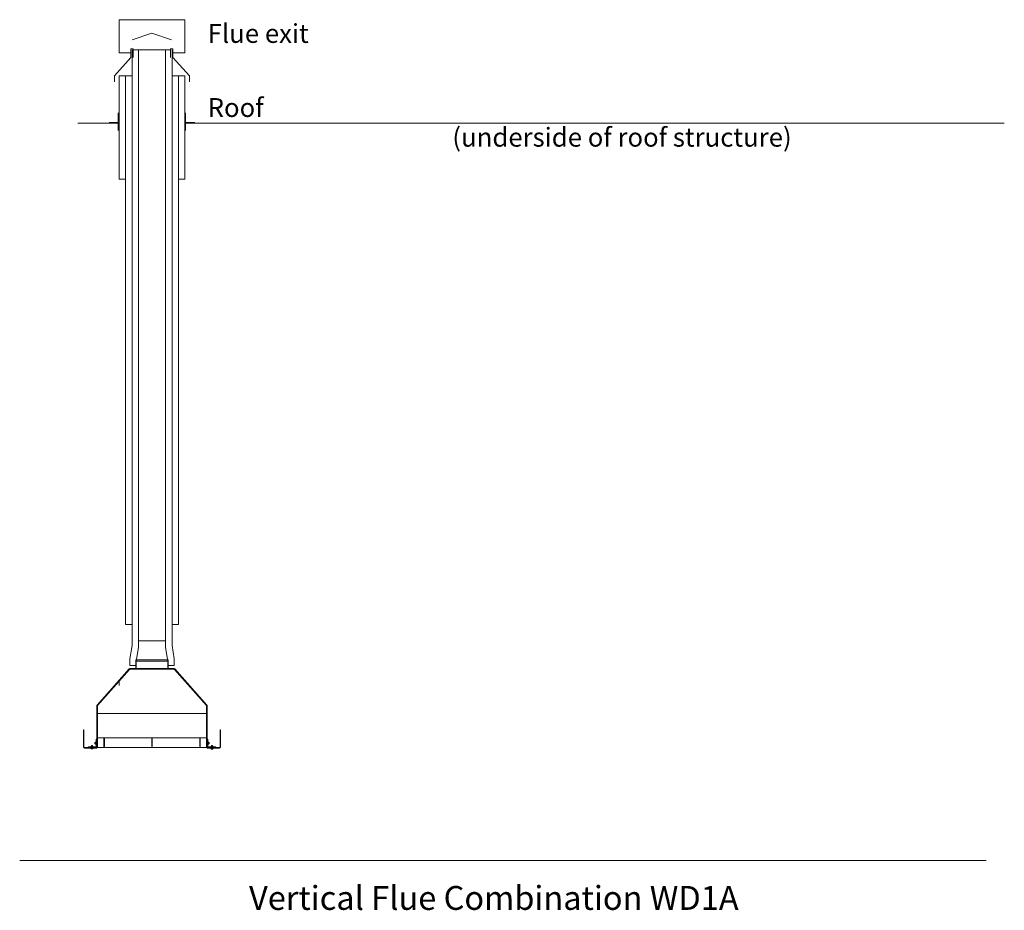
# Model space of a CAD drawing. Units: millimetres. Extents: x 301 to 702, y 45 to 532.
# Drawn here: x 301 to 379, y 195 to 266 of the extents above; entities that cross this region are included whole.
import ezdxf

# ---------------------------------------------------------------- set-up
doc = ezdxf.new("R2010")
doc.units = ezdxf.units.MM
doc.layers.get('0').update_dxf_attribs({"lineweight": 25})
doc.layers.add('0_Pen_No__1', color=7, linetype='Continuous', lineweight=13)
doc.layers.add('Annotation - Text_Pen_No__1', color=7, linetype='Continuous', lineweight=13)
doc.styles.add('GENERATED_STYLE_1_91', font='arial.ttf')
doc.styles.add('GENERATED_STYLE_2_136', font='arialbd.ttf')

# ---------------------------------------------------------------- blocks, each defined once
blk = doc.blocks.new('Vertical flue combinations')
at = {"layer": '0_Pen_No__1', "linetype": 'Continuous'}
for p, q in [((-81.661, 107.647), (-81.661, 110.27)), ((-81.661, 110.27), (-76.433, 110.27)), ((-76.433, 107.647), (-76.433, 110.27)), ((-79.047, 109.195), (-80.607, 108.674)), ((-79.047, 109.195), (-77.486, 108.674)), ((-80.719, 107.277), (-82.024, 105.811)), ((-80.719, 107.647), (-81.661, 107.647)), ((-80.532, 107.949), (-80.719, 107.949)), ((-80.719, 107.949), (-80.719, 107.277)), ((-80.629, 107.865), (-80.629, 60.558)), ((-80.532, 107.949), (-80.532, 107.277)), ((-79.047, 107.865), (-80.532, 107.865)), ((-80.116, 107.865), (-80.116, 60.379)), ((-79.047, 107.865), (-77.966, 107.865)), ((-79.047, 107.865), (-77.562, 107.865)), ((-77.966, 107.865), (-77.966, 60.379)), ((-77.562, 107.949), (-77.375, 107.949)), ((-77.562, 107.949), (-77.562, 107.277)), ((-77.453, 107.865), (-77.453, 60.558)), ((-77.375, 107.949), (-77.375, 107.277)), ((-77.375, 107.647), (-76.433, 107.647)), ((-77.375, 107.277), (-76.069, 105.811)), ((-82.024, 105.329), (-82.024, 105.811)), ((-81.661, 97.606), (-81.661, 105.811)), ((-81.661, 105.811), (-80.629, 105.811)), ((-81.143, 105.811), (-81.143, 62.209)), ((-76.433, 105.811), (-77.453, 105.811)), ((-76.939, 105.811), (-76.939, 62.209)), ((-76.433, 97.606), (-76.433, 105.811)), ((-76.069, 105.329), (-76.069, 105.811)), ((-81.719, 102.868), (-81.719, 102.102)), ((-76.374, 102.868), (-76.374, 102.102)), ((-81.719, 102.102), (-82.457, 102.102)), ((-81.719, 102.049), (-81.719, 101.459)), ((-76.374, 102.102), (-75.636, 102.102)), ((-76.374, 102.049), (-71.187, 102.049)), ((-11.32, 102.049), (-76.374, 102.049)), ((-76.374, 102.049), (-76.374, 101.459)), ((-81.661, 97.606), (-81.143, 97.606)), ((-76.433, 97.606), (-76.95, 97.606)), ((-76.939, 97.606), (-76.931, 97.606)), ((-80.116, 60.92), (-80.116, 64.291)), ((-80.112, 64.291), (-80.112, 60.92)), ((-81.143, 62.209), (-80.629, 62.209)), ((-76.939, 62.209), (-77.453, 62.209)), ((-80.812, 59.483), (-80.629, 60.558)), ((-80.298, 59.308), (-80.116, 60.379)), ((-80.116, 60.379), (-80.116, 60.916)), ((-80.112, 60.92), (-77.97, 60.92)), ((-80.112, 60.916), (-77.97, 60.916)), ((-77.784, 59.308), (-77.966, 60.379)), ((-77.27, 59.483), (-77.453, 60.558)), ((-80.812, 59.483), (-80.812, 58.946)), ((-77.27, 59.483), (-77.27, 58.946)), ((-83.406, 55.804), (-80.86, 58.679)), ((-80.812, 58.946), (-80.331, 58.946)), ((-80.794, 58.709), (-77.289, 58.709)), ((-80.474, 58.946), (-80.478, 58.946)), ((-77.751, 59.415), (-80.331, 59.415)), ((-80.295, 59.415), (-80.331, 59.415)), ((-80.331, 58.699), (-80.331, 59.415)), ((-80.331, 58.699), (-80.331, 59.415)), ((-80.298, 58.771), (-80.298, 59.308)), ((-80.295, 59.329), (-80.295, 59.415)), ((-80.28, 59.415), (-80.295, 59.415)), ((-80.295, 59.308), (-77.787, 59.308)), ((-80.295, 58.699), (-80.295, 59.308)), ((-80.295, 59.308), (-80.295, 58.771)), ((-77.787, 58.699), (-77.787, 59.415)), ((-77.787, 58.771), (-77.787, 59.308)), ((-77.784, 59.308), (-77.784, 58.771)), ((-77.752, 59.415), (-77.752, 58.699)), ((-77.27, 58.946), (-77.752, 58.946)), ((-77.751, 58.699), (-77.751, 59.415)), ((-77.222, 58.679), (-74.677, 55.804)), ((-80.827, 58.65), (-83.372, 55.775)), ((-83.366, 55.769), (-80.82, 58.644)), ((-77.289, 58.665), (-80.794, 58.665)), ((-80.794, 58.656), (-77.289, 58.656)), ((-77.262, 58.644), (-74.716, 55.769)), ((-74.71, 55.775), (-77.255, 58.65)), ((-81.641, 57.797), (-81.641, 57.359)), ((-83.428, 55.12), (-83.428, 55.746)), ((-83.384, 55.746), (-83.384, 55.12)), ((-83.375, 55.136), (-83.375, 55.746)), ((-74.707, 55.746), (-74.707, 55.136)), ((-74.699, 55.12), (-74.699, 55.746)), ((-74.654, 55.746), (-74.654, 55.12)), ((-83.428, 53.201), (-83.428, 55.12)), ((-83.428, 55.12), (-83.384, 55.12)), ((-83.384, 55.12), (-83.384, 53.201)), ((-83.384, 55.098), (-83.375, 55.098)), ((-74.707, 55.136), (-83.375, 55.136)), ((-83.375, 55.108), (-83.375, 55.136)), ((-83.375, 53.226), (-83.375, 55.108)), ((-74.707, 55.136), (-74.707, 55.108)), ((-74.707, 55.108), (-74.707, 53.226)), ((-74.707, 55.098), (-74.699, 55.098)), ((-74.699, 53.201), (-74.699, 55.12)), ((-74.699, 55.12), (-74.654, 55.12)), ((-74.654, 55.12), (-74.654, 53.201)), ((-83.384, 54.655), (-83.375, 54.655)), ((-83.384, 54.212), (-83.375, 54.212)), ((-83.384, 54.167), (-83.375, 54.167)), ((-74.707, 54.655), (-74.699, 54.655)), ((-74.707, 54.212), (-74.699, 54.212)), ((-74.707, 54.167), (-74.699, 54.167)), ((-84.491, 52.483), (-84.491, 53.857)), ((-84.491, 53.857), (-84.447, 53.857)), ((-84.447, 53.857), (-84.447, 52.483)), ((-83.384, 53.857), (-83.428, 53.857)), ((-83.428, 53.201), (-83.428, 52.439)), ((-83.384, 53.201), (-83.428, 53.201)), ((-83.384, 52.439), (-83.384, 53.201)), ((-83.375, 53.226), (-83.375, 53.169)), ((-74.707, 53.201), (-83.375, 53.201)), ((-74.707, 53.169), (-74.707, 53.226)), ((-74.654, 53.857), (-74.699, 53.857)), ((-74.699, 53.201), (-74.699, 52.439)), ((-74.654, 53.201), (-74.699, 53.201)), ((-74.654, 52.439), (-74.654, 53.201)), ((-73.635, 52.483), (-73.635, 53.857)), ((-73.635, 53.857), (-73.591, 53.857)), ((-73.591, 53.857), (-73.591, 52.483)), ((-84.403, 52.439), (-83.428, 52.439)), ((-84.093, 52.483), (-83.517, 52.483)), ((-84.093, 52.439), (-84.093, 52.483)), ((-83.517, 52.439), (-84.093, 52.439)), ((-83.869, 52.558), (-83.875, 52.554)), ((-83.875, 52.548), (-83.875, 52.554)), ((-83.875, 52.548), (-83.875, 52.493)), ((-83.875, 52.487), (-83.875, 52.493)), ((-83.869, 52.483), (-83.875, 52.487)), ((-83.74, 52.558), (-83.869, 52.558)), ((-83.841, 52.604), (-83.849, 52.596)), ((-83.849, 52.558), (-83.849, 52.596)), ((-83.76, 52.596), (-83.849, 52.596)), ((-83.849, 52.439), (-83.849, 52.439)), ((-83.841, 52.604), (-83.768, 52.604)), ((-83.805, 52.548), (-83.805, 52.493)), ((-83.768, 52.604), (-83.76, 52.596)), ((-83.76, 52.558), (-83.76, 52.596)), ((-83.76, 52.439), (-83.76, 52.439)), ((-83.74, 52.558), (-83.734, 52.554)), ((-83.74, 52.483), (-83.734, 52.487)), ((-83.734, 52.554), (-83.734, 52.548)), ((-83.734, 52.548), (-83.734, 52.493)), ((-83.734, 52.493), (-83.734, 52.487)), ((-83.587, 52.83), (-83.579, 52.838)), ((-83.587, 52.821), (-83.587, 52.83)), ((-83.587, 52.821), (-83.579, 52.829)), ((-83.587, 52.748), (-83.587, 52.821)), ((-83.587, 52.748), (-83.579, 52.74)), ((-83.579, 52.838), (-83.579, 52.829)), ((-83.547, 52.838), (-83.579, 52.838)), ((-83.579, 52.829), (-83.579, 52.74)), ((-83.547, 52.829), (-83.579, 52.829)), ((-83.547, 52.74), (-83.579, 52.74)), ((-83.547, 52.858), (-83.543, 52.865)), ((-83.547, 52.858), (-83.547, 52.849)), ((-83.547, 52.849), (-83.543, 52.855)), ((-83.547, 52.849), (-83.547, 52.72)), ((-83.547, 52.72), (-83.543, 52.714)), ((-83.543, 52.865), (-83.537, 52.865)), ((-83.543, 52.855), (-83.537, 52.855)), ((-83.537, 52.714), (-83.543, 52.714)), ((-83.537, 52.865), (-83.482, 52.865)), ((-83.537, 52.855), (-83.482, 52.855)), ((-83.537, 52.784), (-83.482, 52.784)), ((-83.537, 52.714), (-83.482, 52.714)), ((-83.482, 52.865), (-83.476, 52.865)), ((-83.482, 52.855), (-83.476, 52.855)), ((-83.476, 52.714), (-83.482, 52.714)), ((-83.472, 52.858), (-83.476, 52.865)), ((-83.472, 52.849), (-83.476, 52.855)), ((-83.472, 52.72), (-83.476, 52.714)), ((-83.472, 52.528), (-83.472, 53.104)), ((-83.472, 53.104), (-83.428, 53.104)), ((-83.428, 53.104), (-83.428, 52.528)), ((-83.428, 52.439), (-83.428, 52.395)), ((-83.428, 52.439), (-83.384, 52.439)), ((-83.384, 52.882), (-83.375, 52.882)), ((-83.384, 52.873), (-83.375, 52.873)), ((-83.384, 52.696), (-83.375, 52.696)), ((-83.375, 52.528), (-83.375, 53.169)), ((-83.375, 52.528), (-83.375, 52.439)), ((-83.375, 52.439), (-74.707, 52.439)), ((-82.876, 53.024), (-82.874, 53.024)), ((-82.876, 52.532), (-82.876, 53.024)), ((-82.827, 52.532), (-82.876, 52.532)), ((-82.874, 53.157), (-82.83, 53.157)), ((-82.874, 52.537), (-82.874, 53.157)), ((-82.874, 52.532), (-82.874, 52.537)), ((-82.874, 52.537), (-82.83, 52.537)), ((-82.83, 53.157), (-82.83, 52.537)), ((-82.83, 53.024), (-82.827, 53.024)), ((-82.83, 52.537), (-82.83, 52.532)), ((-82.827, 53.024), (-82.827, 52.532)), ((-79.065, 53.024), (-79.063, 53.024)), ((-79.065, 52.532), (-79.065, 53.024)), ((-79.017, 52.532), (-79.065, 52.532)), ((-79.063, 53.157), (-79.019, 53.157)), ((-79.063, 52.537), (-79.063, 53.157)), ((-79.063, 52.537), (-79.019, 52.537)), ((-79.019, 53.157), (-79.019, 52.537)), ((-79.019, 53.024), (-79.017, 53.024)), ((-79.017, 53.024), (-79.017, 52.532)), ((-75.255, 53.024), (-75.253, 53.024)), ((-75.255, 52.532), (-75.255, 53.024)), ((-75.206, 52.532), (-75.255, 52.532)), ((-75.253, 53.157), (-75.208, 53.157)), ((-75.253, 52.537), (-75.253, 53.157)), ((-75.253, 52.532), (-75.253, 52.537)), ((-75.253, 52.537), (-75.208, 52.537)), ((-75.208, 53.157), (-75.208, 52.537)), ((-75.208, 53.024), (-75.206, 53.024)), ((-75.208, 52.537), (-75.208, 52.532)), ((-75.206, 53.024), (-75.206, 52.532)), ((-74.707, 53.169), (-74.707, 52.528)), ((-74.707, 52.882), (-74.699, 52.882)), ((-74.707, 52.873), (-74.699, 52.873)), ((-74.707, 52.696), (-74.699, 52.696)), ((-74.707, 52.439), (-74.707, 52.528)), ((-74.699, 52.439), (-74.654, 52.439)), ((-74.654, 53.104), (-74.654, 52.528)), ((-74.61, 53.104), (-74.654, 53.104)), ((-74.654, 52.838), (-74.654, 52.838)), ((-74.654, 52.829), (-74.654, 52.829)), ((-74.654, 52.74), (-74.654, 52.74)), ((-74.654, 52.395), (-74.654, 52.439)), ((-74.654, 52.439), (-73.679, 52.439)), ((-74.61, 52.528), (-74.61, 53.104)), ((-74.61, 52.858), (-74.606, 52.865)), ((-74.61, 52.849), (-74.606, 52.855)), ((-74.61, 52.72), (-74.606, 52.714)), ((-74.606, 52.865), (-74.6, 52.865)), ((-74.606, 52.855), (-74.6, 52.855)), ((-74.6, 52.714), (-74.606, 52.714)), ((-74.545, 52.865), (-74.6, 52.865)), ((-74.545, 52.855), (-74.6, 52.855)), ((-74.545, 52.784), (-74.6, 52.784)), ((-74.545, 52.714), (-74.6, 52.714)), ((-73.99, 52.483), (-74.566, 52.483)), ((-74.566, 52.439), (-73.99, 52.439)), ((-74.545, 52.865), (-74.539, 52.865)), ((-74.545, 52.855), (-74.539, 52.855)), ((-74.539, 52.714), (-74.545, 52.714)), ((-74.535, 52.858), (-74.539, 52.865)), ((-74.535, 52.849), (-74.539, 52.855)), ((-74.535, 52.72), (-74.539, 52.714)), ((-74.535, 52.849), (-74.535, 52.858)), ((-74.535, 52.72), (-74.535, 52.849)), ((-74.535, 52.838), (-74.503, 52.838)), ((-74.535, 52.829), (-74.503, 52.829)), ((-74.535, 52.74), (-74.503, 52.74)), ((-74.503, 52.829), (-74.503, 52.838)), ((-74.495, 52.83), (-74.503, 52.838)), ((-74.495, 52.821), (-74.503, 52.829)), ((-74.503, 52.74), (-74.503, 52.829)), ((-74.495, 52.748), (-74.503, 52.74)), ((-74.495, 52.83), (-74.495, 52.821)), ((-74.495, 52.821), (-74.495, 52.748)), ((-74.342, 52.558), (-74.348, 52.554)), ((-74.348, 52.548), (-74.348, 52.554)), ((-74.348, 52.548), (-74.348, 52.493)), ((-74.348, 52.487), (-74.348, 52.493)), ((-74.342, 52.483), (-74.348, 52.487)), ((-74.213, 52.558), (-74.342, 52.558)), ((-74.314, 52.599), (-74.322, 52.591)), ((-74.322, 52.558), (-74.322, 52.591)), ((-74.233, 52.591), (-74.322, 52.591)), ((-74.314, 52.599), (-74.241, 52.599)), ((-74.278, 52.548), (-74.278, 52.493)), ((-74.241, 52.599), (-74.233, 52.591)), ((-74.233, 52.558), (-74.233, 52.591)), ((-74.213, 52.558), (-74.207, 52.554)), ((-74.213, 52.483), (-74.207, 52.487)), ((-74.207, 52.554), (-74.207, 52.548)), ((-74.207, 52.548), (-74.207, 52.493)), ((-74.207, 52.493), (-74.207, 52.487)), ((-73.99, 52.439), (-73.99, 52.483)), ((-83.428, 52.395), (-84.403, 52.395)), ((-83.893, 52.395), (-83.893, 52.377)), ((-83.716, 52.377), (-83.893, 52.377)), ((-83.875, 52.377), (-83.875, 52.332)), ((-83.875, 52.326), (-83.875, 52.332)), ((-83.875, 52.326), (-83.84, 52.326)), ((-83.84, 52.326), (-83.769, 52.326)), ((-83.805, 52.377), (-83.805, 52.332)), ((-83.769, 52.326), (-83.734, 52.326)), ((-83.734, 52.377), (-83.734, 52.332)), ((-83.734, 52.332), (-83.734, 52.326)), ((-83.716, 52.395), (-83.716, 52.377)), ((-73.679, 52.395), (-74.654, 52.395)), ((-74.366, 52.395), (-74.366, 52.377)), ((-74.189, 52.377), (-74.366, 52.377)), ((-74.348, 52.372), (-74.278, 52.372)), ((-74.348, 52.372), (-74.348, 52.327)), ((-74.348, 52.32), (-74.348, 52.327)), ((-74.348, 52.32), (-74.313, 52.32)), ((-74.342, 52.372), (-74.342, 52.377)), ((-74.313, 52.32), (-74.242, 52.32)), ((-74.278, 52.372), (-74.207, 52.372)), ((-74.278, 52.372), (-74.278, 52.327)), ((-74.242, 52.32), (-74.207, 52.32)), ((-74.213, 52.372), (-74.213, 52.377)), ((-74.207, 52.372), (-74.207, 52.327)), ((-74.207, 52.327), (-74.207, 52.32)), ((-74.189, 52.395), (-74.189, 52.377)), ((-12.767, 43.471), (-89.556, 43.471))]:
    blk.add_line(p, q, dxfattribs=at)
at = {"layer": '0_Pen_No__1'}
blk.add_line((-81.719, 102.049), (-84.941, 102.049), dxfattribs=at)
at = {"layer": '0_Pen_No__1', "color": 7, "linetype": 'Continuous', "lineweight": 13}
for p, q in [((-80.112, 64.235), (-80.116, 64.238)), ((-80.112, 63.993), (-80.116, 63.997)), ((-80.112, 63.752), (-80.116, 63.756)), ((-80.112, 63.511), (-80.116, 63.514)), ((-80.112, 63.269), (-80.116, 63.273)), ((-80.112, 63.028), (-80.116, 63.032)), ((-80.112, 62.787), (-80.116, 62.791)), ((-80.112, 62.546), (-80.116, 62.549)), ((-80.112, 62.304), (-80.116, 62.308)), ((-80.112, 62.063), (-80.116, 62.067)), ((-80.112, 61.822), (-80.116, 61.825)), ((-80.112, 61.581), (-80.116, 61.584)), ((-80.112, 61.339), (-80.116, 61.343)), ((-80.112, 61.098), (-80.116, 61.102)), ((-77.752, 59.032), (-77.787, 59.094)), ((-77.756, 58.699), (-77.787, 58.753)), ((-77.752, 59.373), (-77.776, 59.415))]:
    blk.add_line(p, q, dxfattribs=at)
at = {"layer": '0_Pen_No__1', "linetype": 'Continuous'}
for centre, radius, start, end in [((-80.794, 58.62), 0.0886, 90, 138.4752), ((-77.289, 58.62), 0.0886, 41.5248, 90), ((-80.794, 58.62), 0.0443, 90, 138.4752), ((-80.794, 58.62), 0.0354, 90, 138.4752), ((-77.289, 58.62), 0.0443, 41.5248, 90), ((-77.289, 58.62), 0.0354, 41.5248, 90), ((-83.339, 55.746), 0.0886, 138.4752, 180), ((-83.339, 55.746), 0.0443, 138.4752, 180), ((-83.339, 55.746), 0.0354, 138.4752, 180), ((-74.743, 55.746), 0.0354, 0, 41.5248), ((-74.743, 55.746), 0.0443, 0, 41.5248), ((-74.743, 55.746), 0.0886, 0, 41.5248), ((-84.403, 52.483), 0.0886, 180, 270), ((-84.403, 52.483), 0.0443, 180, 270), ((-83.517, 52.528), 0.0443, 270, 0), ((-83.517, 52.528), 0.0886, 270, 0), ((-74.566, 52.528), 0.0886, 180, 270), ((-74.566, 52.528), 0.0443, 180, 270), ((-73.679, 52.483), 0.0886, 270, 0), ((-73.679, 52.483), 0.0443, 270, 0)]:
    blk.add_arc(centre, radius, start, end, dxfattribs=at)
for points in [[(-83.805, 52.548), (-83.828, 52.556), (-83.852, 52.556), (-83.875, 52.548)], [(-83.875, 52.493), (-83.852, 52.486), (-83.828, 52.486), (-83.805, 52.493)], [(-83.734, 52.548), (-83.757, 52.556), (-83.781, 52.556), (-83.805, 52.548)], [(-83.805, 52.493), (-83.781, 52.486), (-83.757, 52.486), (-83.734, 52.493)], [(-83.537, 52.855), (-83.545, 52.832), (-83.545, 52.808), (-83.537, 52.784)], [(-83.537, 52.784), (-83.545, 52.761), (-83.545, 52.737), (-83.537, 52.714)], [(-83.537, 52.865), (-83.538, 52.861), (-83.539, 52.858), (-83.54, 52.855)], [(-83.479, 52.855), (-83.48, 52.858), (-83.481, 52.861), (-83.482, 52.865)], [(-83.482, 52.784), (-83.474, 52.808), (-83.474, 52.832), (-83.482, 52.855)], [(-83.482, 52.714), (-83.474, 52.737), (-83.474, 52.761), (-83.482, 52.784)], [(-74.6, 52.855), (-74.608, 52.832), (-74.608, 52.808), (-74.6, 52.784)], [(-74.6, 52.784), (-74.608, 52.761), (-74.608, 52.737), (-74.6, 52.714)], [(-74.6, 52.865), (-74.601, 52.861), (-74.602, 52.858), (-74.603, 52.855)], [(-74.543, 52.855), (-74.543, 52.858), (-74.544, 52.861), (-74.545, 52.865)], [(-74.545, 52.784), (-74.538, 52.808), (-74.538, 52.832), (-74.545, 52.855)], [(-74.545, 52.714), (-74.538, 52.737), (-74.538, 52.761), (-74.545, 52.784)], [(-74.278, 52.548), (-74.301, 52.556), (-74.325, 52.556), (-74.348, 52.548)], [(-74.348, 52.493), (-74.325, 52.486), (-74.301, 52.486), (-74.278, 52.493)], [(-74.207, 52.548), (-74.23, 52.556), (-74.254, 52.556), (-74.278, 52.548)], [(-74.278, 52.493), (-74.254, 52.486), (-74.23, 52.486), (-74.207, 52.493)], [(-83.875, 52.332), (-83.863, 52.328), (-83.851, 52.326), (-83.84, 52.326)], [(-83.84, 52.326), (-83.829, 52.326), (-83.817, 52.328), (-83.805, 52.332)], [(-83.805, 52.332), (-83.792, 52.328), (-83.78, 52.326), (-83.769, 52.326)], [(-83.769, 52.326), (-83.758, 52.326), (-83.746, 52.328), (-83.734, 52.332)], [(-74.348, 52.327), (-74.336, 52.323), (-74.324, 52.32), (-74.313, 52.32)], [(-74.313, 52.32), (-74.302, 52.32), (-74.29, 52.323), (-74.278, 52.327)], [(-74.278, 52.327), (-74.265, 52.323), (-74.253, 52.32), (-74.242, 52.32)], [(-74.242, 52.32), (-74.231, 52.32), (-74.219, 52.323), (-74.207, 52.327)]]:
    blk.add_open_spline(points, degree=3, dxfattribs=at)
at = {"layer": 'Annotation - Text_Pen_No__1', "attachment_point": 1}
for s, insert, char_height, style in [('\\A1;{\\fArial|b0|i0;\\H1.5000;Flue exit}', (-74.622, 109.927), 1.5, 'GENERATED_STYLE_1_91'), ('\\A1;{\\fArial|b0|i0;\\H1.5000;Roof}', (-74.622, 104.039), 1.5, 'GENERATED_STYLE_1_91'), ('\\A1;{\\fArial|b0|i0;\\H1.5000;(underside of roof structure)}', (-55.179, 101.681), 1.5, 'GENERATED_STYLE_1_91'), ('\\A1;{\\fArial|b1|i0;\\H1.8976;Vertical Flue Combination WD1A}', (-71.333, 41.436), 1.89761, 'GENERATED_STYLE_2_136')]:
    blk.add_mtext(s, dxfattribs=dict(at, insert=insert, char_height=char_height, style=style))

msp = doc.modelspace()

# ---------------------------------------------------------------- block references
msp.add_blockref('Vertical flue combinations', (390.72, 155.366))

doc.saveas('drawing.dxf')
